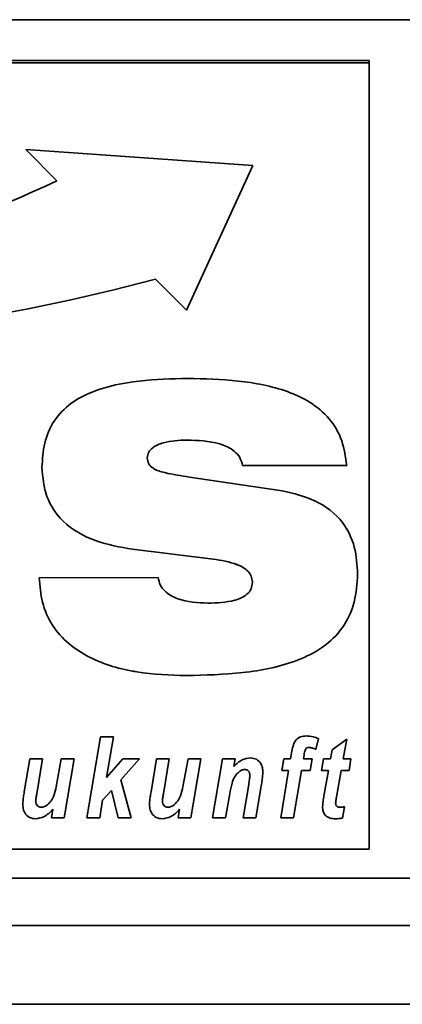
# Paper-space layout 'Blatt1' of a CAD drawing. Units: millimetres. Extents: x 0 to 6300, y 0 to 4455.
# Drawn here: x 499 to 524, y 2714 to 2777 of the extents above; entities that cross this region are included whole.
import ezdxf

# ---------------------------------------------------------------- set-up
doc = ezdxf.new("R2010")
doc.units = ezdxf.units.MM

psp = doc.layouts.new('Blatt1')

# ---------------------------------------------------------------- linework, layer by layer
at = {"color": 7, "linetype": 'Continuous', "lineweight": 35, "ltscale": 15}
for p, q in [((391.547, 2776.505), (841.547, 2776.505)), ((521.547, 2773.912), (411.547, 2773.912)), ((521.547, 2773.759), (411.547, 2773.759)), ((521.547, 2773.759), (521.547, 2773.912)), ((521.547, 2723.853), (521.547, 2773.759)), ((514.15, 2767.24), (499.719, 2768.26)), ((499.719, 2768.26), (501.704, 2766.279)), ((499.72, 2768.26), (501.704, 2766.279)), ((509.941, 2758.058), (514.15, 2767.24)), ((509.941, 2758.058), (514.15, 2767.24)), ((501.704, 2766.279), (501.704, 2766.279)), ((507.956, 2760.039), (509.941, 2758.058)), ((507.956, 2760.039), (509.941, 2758.058)), ((507.956, 2760.039), (507.956, 2760.039)), ((509.941, 2758.058), (509.941, 2758.058)), ((509.956, 2749.825), (509.956, 2749.825)), ((507.435, 2748.693), (507.435, 2748.692)), ((520.112, 2748.215), (513.496, 2748.215)), ((513.496, 2748.215), (513.496, 2748.214)), ((520.112, 2748.214), (513.496, 2748.214)), ((510.114, 2747.477), (516.021, 2746.597)), ((511.623, 2742.262), (506.509, 2742.891)), ((511.623, 2742.262), (506.509, 2742.891)), ((506.509, 2742.891), (506.509, 2742.891)), ((511.623, 2742.262), (511.623, 2742.262)), ((500.581, 2741.083), (508.133, 2741.093)), ((514.119, 2740.799), (514.119, 2740.799)), ((509.931, 2734.871), (509.931, 2734.871)), ((503.606, 2725.849), (504.476, 2730.976)), ((504.476, 2730.976), (505.287, 2730.976)), ((505.287, 2730.976), (504.851, 2728.408)), ((505.287, 2730.976), (504.851, 2728.409)), ((518.319, 2730.874), (518.16, 2730.187)), ((518.319, 2730.874), (518.16, 2730.188)), ((519.182, 2730.162), (520.115, 2730.83)), ((520.115, 2730.83), (519.889, 2729.578)), ((520.115, 2730.83), (519.889, 2729.578)), ((517.511, 2730.224), (517.511, 2730.224)), ((517.696, 2730.31), (517.696, 2730.31)), ((518.16, 2730.188), (518.16, 2730.187)), ((519.081, 2729.578), (519.182, 2730.162)), ((499.626, 2727.499), (499.977, 2729.578)), ((499.977, 2729.578), (500.789, 2729.578)), ((500.789, 2729.578), (500.415, 2727.376)), ((500.789, 2729.578), (500.415, 2727.376)), ((501.652, 2727.82), (501.978, 2729.578)), ((501.978, 2729.578), (502.789, 2729.578)), ((502.789, 2729.578), (502.159, 2725.849)), ((502.789, 2729.578), (502.159, 2725.849)), ((504.851, 2728.408), (505.894, 2729.578)), ((506.941, 2729.578), (505.756, 2728.249)), ((506.941, 2729.578), (505.756, 2728.249)), ((505.894, 2729.578), (506.941, 2729.578)), ((507.678, 2727.499), (508.029, 2729.578)), ((508.029, 2729.578), (508.841, 2729.578)), ((508.841, 2729.578), (508.467, 2727.376)), ((508.841, 2729.578), (508.467, 2727.376)), ((509.704, 2727.82), (510.03, 2729.578)), ((510.03, 2729.578), (510.841, 2729.578)), ((510.841, 2729.578), (510.21, 2725.849)), ((510.841, 2729.578), (510.21, 2725.849)), ((511.591, 2725.849), (512.222, 2729.578)), ((512.222, 2729.578), (513.034, 2729.578)), ((513.034, 2729.578), (512.948, 2729.094)), ((513.034, 2729.578), (512.948, 2729.094)), ((515.984, 2728.845), (516.111, 2729.578)), ((516.111, 2729.578), (516.548, 2729.578)), ((516.548, 2729.578), (516.612, 2729.96)), ((517.403, 2729.838), (517.36, 2729.578)), ((517.403, 2729.838), (517.36, 2729.578)), ((517.36, 2729.578), (517.918, 2729.578)), ((517.36, 2729.578), (517.36, 2729.578)), ((517.403, 2729.838), (517.403, 2729.838)), ((517.918, 2729.578), (517.791, 2728.845)), ((517.918, 2729.578), (517.791, 2728.845)), ((518.509, 2728.845), (518.644, 2729.578)), ((518.644, 2729.578), (519.081, 2729.578)), ((519.889, 2729.578), (520.377, 2729.578)), ((519.889, 2729.578), (519.889, 2729.578)), ((520.377, 2729.578), (520.26, 2728.845)), ((520.377, 2729.578), (520.26, 2728.845)), ((512.948, 2729.094), (512.948, 2729.094)), ((513.293, 2728.78), (513.293, 2728.78)), ((513.627, 2728.912), (513.627, 2728.912)), ((515.917, 2725.849), (516.424, 2728.845)), ((516.424, 2728.845), (515.984, 2728.845)), ((516.424, 2728.845), (515.984, 2728.845)), ((516.424, 2728.845), (516.424, 2728.845)), ((517.236, 2728.845), (516.728, 2725.849)), ((517.236, 2728.845), (516.728, 2725.849)), ((517.791, 2728.845), (517.236, 2728.845)), ((517.791, 2728.845), (517.236, 2728.845)), ((517.236, 2728.845), (517.236, 2728.845)), ((517.791, 2728.845), (517.791, 2728.845)), ((518.948, 2728.845), (518.509, 2728.845)), ((518.948, 2728.845), (518.509, 2728.845)), ((518.684, 2727.335), (518.948, 2728.845)), ((518.948, 2728.845), (518.948, 2728.845)), ((519.76, 2728.845), (519.483, 2727.275)), ((519.76, 2728.845), (519.483, 2727.276)), ((520.26, 2728.845), (519.76, 2728.845)), ((520.26, 2728.845), (519.76, 2728.845)), ((519.76, 2728.845), (519.76, 2728.845)), ((520.26, 2728.845), (520.26, 2728.845)), ((504.851, 2728.409), (504.851, 2728.408)), ((505.756, 2728.249), (506.408, 2725.849)), ((505.756, 2728.249), (505.756, 2728.249)), ((513.963, 2728.525), (513.963, 2728.525)), ((505.165, 2727.587), (504.605, 2726.959)), ((505.165, 2727.586), (504.605, 2726.959)), ((505.586, 2725.849), (505.165, 2727.587)), ((505.165, 2727.587), (505.165, 2727.586)), ((505.586, 2725.849), (505.165, 2727.586)), ((513.526, 2725.849), (513.884, 2727.962)), ((514.698, 2727.975), (514.336, 2725.849)), ((514.698, 2727.974), (514.336, 2725.849)), ((514.698, 2727.975), (514.698, 2727.974)), ((500.349, 2726.887), (500.349, 2726.887)), ((500.415, 2727.376), (500.415, 2727.376)), ((504.605, 2726.959), (504.417, 2725.849)), ((504.605, 2726.959), (504.417, 2725.849)), ((504.605, 2726.959), (504.605, 2726.959)), ((508.401, 2726.887), (508.401, 2726.887)), ((508.467, 2727.376), (508.467, 2727.376)), ((512.68, 2727.363), (512.402, 2725.849)), ((512.68, 2727.363), (512.402, 2725.849)), ((512.68, 2727.363), (512.68, 2727.363)), ((519.483, 2727.276), (519.483, 2727.275)), ((501.348, 2725.849), (501.438, 2726.386)), ((501.438, 2726.386), (501.438, 2726.386)), ((509.4, 2725.849), (509.49, 2726.386)), ((509.49, 2726.386), (509.49, 2726.386)), ((519.411, 2726.779), (519.411, 2726.779)), ((519.976, 2726.54), (519.843, 2725.829)), ((519.976, 2726.54), (519.843, 2725.829)), ((500.339, 2725.783), (500.339, 2725.782)), ((502.159, 2725.849), (501.348, 2725.849)), ((502.159, 2725.849), (501.348, 2725.849)), ((502.159, 2725.849), (502.159, 2725.849)), ((504.417, 2725.849), (503.606, 2725.849)), ((504.417, 2725.849), (503.606, 2725.849)), ((504.417, 2725.849), (504.417, 2725.849)), ((506.408, 2725.849), (505.586, 2725.849)), ((506.408, 2725.849), (505.586, 2725.849)), ((505.586, 2725.849), (505.586, 2725.849)), ((508.391, 2725.783), (508.391, 2725.782)), ((510.21, 2725.849), (509.4, 2725.849)), ((510.21, 2725.849), (509.4, 2725.849)), ((510.21, 2725.849), (510.21, 2725.849)), ((512.402, 2725.849), (511.591, 2725.849)), ((512.402, 2725.849), (511.591, 2725.849)), ((512.402, 2725.849), (512.402, 2725.849)), ((514.336, 2725.849), (513.526, 2725.849)), ((514.336, 2725.849), (513.526, 2725.849)), ((514.336, 2725.849), (514.336, 2725.849)), ((516.728, 2725.849), (515.917, 2725.849)), ((516.728, 2725.849), (515.917, 2725.849)), ((516.728, 2725.849), (516.728, 2725.849)), ((519.412, 2725.783), (519.412, 2725.782)), ((519.843, 2725.829), (519.843, 2725.829)), ((411.547, 2723.853), (521.547, 2723.853)), ((396.547, 2722.005), (836.547, 2722.005)), ((396.547, 2719.005), (836.547, 2719.005)), ((392.547, 2714.005), (840.547, 2714.005))]:
    psp.add_line(p, q, dxfattribs=at)
at = {"color": 7, "linetype": 'Continuous', "lineweight": 35, "ltscale": 225}
for centre, radius, start, end in [((462.343, 2850.419), 92.891, 261.63294, 295.07062), ((475.225, 2882.209), 126.478, 257.95256, 284.99826), ((475.225, 2882.209), 126.478, 257.95256, 284.99826)]:
    psp.add_arc(centre, radius, start, end, dxfattribs=at)
at = {"color": 7, "linetype": 'Continuous', "lineweight": 35, "ltscale": 15}
for points, knots in [([(500.751, 2748.099), (500.778, 2748.613), (500.834, 2749.638), (501.453, 2751.082), (502.544, 2752.205), (504.386, 2753.148), (506.931, 2753.658), (508.981, 2753.71), (510.006, 2753.736)], [0, 0, 0, 0, 0.125069, 0.249859, 0.374574, 0.499588, 0.749552, 1, 1, 1, 1]), ([(510.006, 2753.736), (511.075, 2753.709), (513.212, 2753.655), (515.866, 2753.158), (517.824, 2752.269), (519.068, 2751.227), (519.896, 2749.808), (520.04, 2748.746), (520.112, 2748.214)], [0, 0, 0, 0, 0.2504161, 0.5004603, 0.6255336, 0.7503634, 0.875073, 1, 1, 1, 1]), ([(509.956, 2749.825), (509.451, 2749.804), (508.694, 2749.773), (507.869, 2749.437), (507.493, 2749.072), (507.454, 2748.819), (507.435, 2748.692)], [0, 0, 0, 0, 0.500278, 0.750157, 0.875525, 1, 1, 1, 1]), ([(509.956, 2749.825), (509.451, 2749.804), (508.694, 2749.773), (507.869, 2749.438), (507.493, 2749.072), (507.454, 2748.819), (507.435, 2748.693)], [0, 0, 0, 0, 0.500278, 0.750157, 0.875525, 1, 1, 1, 1]), ([(513.496, 2748.214), (513.449, 2748.385), (513.355, 2748.725), (512.872, 2749.259), (511.718, 2749.762), (510.661, 2749.8), (509.956, 2749.825)], [0, 0, 0, 0, 0.124941, 0.249906, 0.499433, 1, 1, 1, 1]), ([(513.496, 2748.215), (513.449, 2748.385), (513.355, 2748.725), (512.872, 2749.26), (511.718, 2749.763), (510.661, 2749.8), (509.956, 2749.825)], [0, 0, 0, 0, 0.124941, 0.249906, 0.499433, 1, 1, 1, 1]), ([(507.435, 2748.692), (507.454, 2748.559), (507.491, 2748.291), (507.91, 2747.922), (508.808, 2747.669), (509.591, 2747.554), (510.114, 2747.477)], [0, 0, 0, 0, 0.124372, 0.249102, 0.498735, 1, 1, 1, 1]), ([(506.509, 2742.891), (505.715, 2743.03), (504.13, 2743.307), (502.118, 2744.424), (500.909, 2746.197), (500.803, 2747.465), (500.751, 2748.1)], [0, 0, 0, 0, 0.280972, 0.560601, 0.779986, 1, 1, 1, 1]), ([(506.509, 2742.891), (505.715, 2743.03), (504.13, 2743.307), (502.118, 2744.424), (500.909, 2746.197), (500.803, 2747.465), (500.751, 2748.099)], [0, 0, 0, 0, 0.280972, 0.560601, 0.779986, 1, 1, 1, 1]), ([(516.021, 2746.597), (516.742, 2746.429), (518.179, 2746.096), (519.871, 2744.799), (520.706, 2743.046), (520.771, 2741.889), (520.803, 2741.309)], [0, 0, 0, 0, 0.28062, 0.55953, 0.779424, 1, 1, 1, 1]), ([(514.119, 2740.799), (514.105, 2740.93), (514.078, 2741.194), (513.753, 2741.628), (512.923, 2742.067), (512.144, 2742.184), (511.623, 2742.262)], [0, 0, 0, 0, 0.1249517, 0.2500197, 0.4995209, 1, 1, 1, 1]), ([(514.119, 2740.799), (514.105, 2740.931), (514.078, 2741.195), (513.753, 2741.629), (512.923, 2742.067), (512.144, 2742.184), (511.623, 2742.262)], [0, 0, 0, 0, 0.124952, 0.25002, 0.499521, 1, 1, 1, 1]), ([(520.803, 2741.309), (520.768, 2740.712), (520.698, 2739.52), (519.931, 2737.857), (518.622, 2736.595), (516.464, 2735.539), (513.506, 2734.96), (511.123, 2734.901), (509.931, 2734.871)], [0, 0, 0, 0, 0.125008, 0.249756, 0.37452, 0.499533, 0.749537, 1, 1, 1, 1]), ([(520.803, 2741.309), (520.768, 2740.712), (520.698, 2739.52), (519.931, 2737.858), (518.622, 2736.595), (516.464, 2735.539), (513.506, 2734.96), (511.123, 2734.901), (509.931, 2734.871)], [0, 0, 0, 0, 0.125008, 0.249756, 0.37452, 0.499533, 0.749537, 1, 1, 1, 1]), ([(509.931, 2734.871), (508.878, 2734.907), (506.775, 2734.98), (504.199, 2735.711), (502.411, 2736.847), (501.344, 2738.034), (500.695, 2739.505), (500.619, 2740.556), (500.581, 2741.083)], [0, 0, 0, 0, 0.250342, 0.500066, 0.625141, 0.750063, 0.874948, 1, 1, 1, 1]), ([(509.931, 2734.871), (508.878, 2734.908), (506.775, 2734.981), (504.199, 2735.712), (502.411, 2736.847), (501.344, 2738.034), (500.695, 2739.505), (500.619, 2740.557), (500.581, 2741.083)], [0, 0, 0, 0, 0.250342, 0.5000656, 0.6251408, 0.7500631, 0.8749479, 1, 1, 1, 1]), ([(508.133, 2741.093), (508.167, 2740.934), (508.235, 2740.616), (508.644, 2740.096), (509.664, 2739.542), (510.64, 2739.5), (511.292, 2739.472)], [0, 0, 0, 0, 0.1252143, 0.2506777, 0.5001864, 1, 1, 1, 1]), ([(511.292, 2739.472), (511.869, 2739.487), (512.734, 2739.51), (513.695, 2739.898), (514.076, 2740.362), (514.105, 2740.653), (514.119, 2740.799)], [0, 0, 0, 0, 0.500629, 0.749895, 0.875084, 1, 1, 1, 1]), ([(516.612, 2729.96), (516.638, 2730.106), (516.69, 2730.396), (516.847, 2730.795), (517.184, 2731.016), (517.418, 2731.033), (517.536, 2731.042)], [0, 0, 0, 0, 0.281517, 0.56045, 0.779754, 1, 1, 1, 1]), ([(517.536, 2731.042), (517.687, 2731.031), (517.956, 2731.012), (518.208, 2730.916), (518.319, 2730.874)], [0, 0, 0, 0, 0.559663, 1, 1, 1, 1]), ([(517.511, 2730.224), (517.484, 2730.154), (517.435, 2730.029), (517.413, 2729.896), (517.403, 2729.838)], [0, 0, 0, 0, 0.558846, 1, 1, 1, 1]), ([(517.511, 2730.224), (517.484, 2730.154), (517.435, 2730.029), (517.413, 2729.896), (517.403, 2729.838)], [0, 0, 0, 0, 0.558846, 1, 1, 1, 1]), ([(517.696, 2730.31), (517.656, 2730.305), (517.584, 2730.297), (517.533, 2730.246), (517.511, 2730.224)], [0, 0, 0, 0, 0.558977, 1, 1, 1, 1]), ([(517.696, 2730.31), (517.656, 2730.306), (517.584, 2730.297), (517.533, 2730.246), (517.511, 2730.224)], [0, 0, 0, 0, 0.558977, 1, 1, 1, 1]), ([(518.16, 2730.187), (518.077, 2730.223), (517.928, 2730.286), (517.767, 2730.303), (517.696, 2730.31)], [0, 0, 0, 0, 0.560387, 1, 1, 1, 1]), ([(518.16, 2730.188), (518.077, 2730.223), (517.928, 2730.286), (517.767, 2730.303), (517.696, 2730.31)], [0, 0, 0, 0, 0.5603866, 1, 1, 1, 1]), ([(512.948, 2729.094), (513.113, 2729.262), (513.407, 2729.563), (513.82, 2729.619), (514.002, 2729.644)], [0, 0, 0, 0, 0.560801, 1, 1, 1, 1]), ([(514.002, 2729.644), (514.132, 2729.629), (514.391, 2729.599), (514.655, 2729.326), (514.774, 2729.016), (514.784, 2728.814), (514.789, 2728.713)], [0, 0, 0, 0, 0.279259, 0.558215, 0.778777, 1, 1, 1, 1]), ([(513.293, 2728.78), (513.183, 2728.678), (512.963, 2728.475), (512.795, 2727.961), (512.724, 2727.59), (512.68, 2727.363)], [0, 0, 0, 0, 0.279239, 0.558988, 1, 1, 1, 1]), ([(513.293, 2728.78), (513.183, 2728.678), (512.963, 2728.475), (512.795, 2727.961), (512.724, 2727.59), (512.68, 2727.363)], [0, 0, 0, 0, 0.279239, 0.558988, 1, 1, 1, 1]), ([(513.627, 2728.912), (513.558, 2728.902), (513.436, 2728.884), (513.337, 2728.811), (513.293, 2728.78)], [0, 0, 0, 0, 0.558974, 1, 1, 1, 1]), ([(513.627, 2728.912), (513.558, 2728.902), (513.436, 2728.884), (513.337, 2728.812), (513.293, 2728.78)], [0, 0, 0, 0, 0.558974, 1, 1, 1, 1]), ([(513.963, 2728.525), (513.961, 2728.579), (513.955, 2728.688), (513.875, 2728.822), (513.755, 2728.901), (513.669, 2728.908), (513.627, 2728.912)], [0, 0, 0, 0, 0.280762, 0.559903, 0.779798, 1, 1, 1, 1]), ([(513.963, 2728.525), (513.961, 2728.579), (513.955, 2728.688), (513.875, 2728.823), (513.755, 2728.901), (513.669, 2728.908), (513.627, 2728.912)], [0, 0, 0, 0, 0.280762, 0.559903, 0.779798, 1, 1, 1, 1]), ([(513.884, 2727.962), (513.902, 2728.067), (513.934, 2728.253), (513.954, 2728.442), (513.963, 2728.525)], [0, 0, 0, 0, 0.560125, 1, 1, 1, 1]), ([(514.789, 2728.713), (514.777, 2728.574), (514.757, 2728.327), (514.716, 2728.082), (514.698, 2727.974)], [0, 0, 0, 0, 0.559835, 1, 1, 1, 1]), ([(514.789, 2728.713), (514.777, 2728.575), (514.757, 2728.327), (514.716, 2728.082), (514.698, 2727.975)], [0, 0, 0, 0, 0.559835, 1, 1, 1, 1]), ([(501.04, 2726.632), (501.139, 2726.715), (501.337, 2726.882), (501.541, 2727.302), (501.61, 2727.624), (501.652, 2727.82)], [0, 0, 0, 0, 0.279519, 0.559399, 1, 1, 1, 1]), ([(509.092, 2726.632), (509.191, 2726.715), (509.389, 2726.882), (509.593, 2727.302), (509.662, 2727.624), (509.704, 2727.82)], [0, 0, 0, 0, 0.279519, 0.559399, 1, 1, 1, 1]), ([(499.528, 2726.736), (499.54, 2726.879), (499.563, 2727.135), (499.607, 2727.388), (499.626, 2727.499)], [0, 0, 0, 0, 0.559829, 1, 1, 1, 1]), ([(500.415, 2727.376), (500.4, 2727.285), (500.372, 2727.123), (500.356, 2726.959), (500.349, 2726.887)], [0, 0, 0, 0, 0.56012, 1, 1, 1, 1]), ([(500.415, 2727.376), (500.4, 2727.286), (500.372, 2727.123), (500.356, 2726.959), (500.349, 2726.887)], [0, 0, 0, 0, 0.56012, 1, 1, 1, 1]), ([(500.349, 2726.887), (500.355, 2726.834), (500.366, 2726.727), (500.456, 2726.603), (500.574, 2726.527), (500.658, 2726.519), (500.7, 2726.515)], [0, 0, 0, 0, 0.279992, 0.559673, 0.779946, 1, 1, 1, 1]), ([(507.58, 2726.736), (507.592, 2726.879), (507.615, 2727.135), (507.658, 2727.388), (507.678, 2727.499)], [0, 0, 0, 0, 0.559829, 1, 1, 1, 1]), ([(508.467, 2727.376), (508.451, 2727.285), (508.424, 2727.123), (508.408, 2726.959), (508.401, 2726.887)], [0, 0, 0, 0, 0.56012, 1, 1, 1, 1]), ([(508.467, 2727.376), (508.451, 2727.286), (508.424, 2727.123), (508.408, 2726.959), (508.401, 2726.887)], [0, 0, 0, 0, 0.56012, 1, 1, 1, 1]), ([(508.401, 2726.887), (508.407, 2726.834), (508.418, 2726.727), (508.508, 2726.603), (508.626, 2726.527), (508.71, 2726.519), (508.752, 2726.515)], [0, 0, 0, 0, 0.279992, 0.559673, 0.779946, 1, 1, 1, 1]), ([(518.575, 2726.54), (518.591, 2726.689), (518.617, 2726.955), (518.664, 2727.219), (518.684, 2727.335)], [0, 0, 0, 0, 0.559855, 1, 1, 1, 1]), ([(519.483, 2727.276), (519.467, 2727.183), (519.438, 2727.019), (519.42, 2726.852), (519.411, 2726.779)], [0, 0, 0, 0, 0.560137, 1, 1, 1, 1]), ([(519.483, 2727.275), (519.467, 2727.183), (519.438, 2727.018), (519.42, 2726.852), (519.411, 2726.779)], [0, 0, 0, 0, 0.5601367, 1, 1, 1, 1]), ([(500.339, 2725.783), (500.205, 2725.797), (499.938, 2725.827), (499.663, 2726.105), (499.544, 2726.425), (499.533, 2726.633), (499.528, 2726.737)], [0, 0, 0, 0, 0.279406, 0.558178, 0.778826, 1, 1, 1, 1]), ([(500.339, 2725.782), (500.205, 2725.797), (499.938, 2725.826), (499.663, 2726.105), (499.544, 2726.425), (499.533, 2726.632), (499.528, 2726.736)], [0, 0, 0, 0, 0.279406, 0.558178, 0.778826, 1, 1, 1, 1]), ([(501.438, 2726.386), (501.268, 2726.204), (500.965, 2725.88), (500.53, 2725.812), (500.339, 2725.782)], [0, 0, 0, 0, 0.560852, 1, 1, 1, 1]), ([(501.438, 2726.386), (501.268, 2726.204), (500.965, 2725.88), (500.53, 2725.812), (500.339, 2725.783)], [0, 0, 0, 0, 0.560852, 1, 1, 1, 1]), ([(500.7, 2726.515), (500.769, 2726.523), (500.891, 2726.537), (500.995, 2726.603), (501.04, 2726.632)], [0, 0, 0, 0, 0.559006, 1, 1, 1, 1]), ([(508.391, 2725.783), (508.257, 2725.797), (507.99, 2725.827), (507.715, 2726.105), (507.596, 2726.425), (507.585, 2726.633), (507.58, 2726.737)], [0, 0, 0, 0, 0.279406, 0.558178, 0.778826, 1, 1, 1, 1]), ([(508.391, 2725.782), (508.257, 2725.797), (507.99, 2725.826), (507.715, 2726.105), (507.596, 2726.425), (507.585, 2726.632), (507.58, 2726.736)], [0, 0, 0, 0, 0.279406, 0.558178, 0.778826, 1, 1, 1, 1]), ([(509.49, 2726.386), (509.32, 2726.204), (509.017, 2725.88), (508.582, 2725.812), (508.391, 2725.782)], [0, 0, 0, 0, 0.560852, 1, 1, 1, 1]), ([(509.49, 2726.386), (509.32, 2726.204), (509.017, 2725.88), (508.582, 2725.812), (508.391, 2725.783)], [0, 0, 0, 0, 0.560852, 1, 1, 1, 1]), ([(508.752, 2726.515), (508.821, 2726.523), (508.943, 2726.537), (509.047, 2726.603), (509.092, 2726.632)], [0, 0, 0, 0, 0.559006, 1, 1, 1, 1]), ([(519.412, 2725.782), (519.291, 2725.788), (519.051, 2725.799), (518.741, 2725.971), (518.592, 2726.255), (518.581, 2726.445), (518.575, 2726.54)], [0, 0, 0, 0, 0.280972, 0.559422, 0.779239, 1, 1, 1, 1]), ([(519.412, 2725.783), (519.291, 2725.788), (519.051, 2725.799), (518.741, 2725.972), (518.592, 2726.256), (518.581, 2726.445), (518.575, 2726.54)], [0, 0, 0, 0, 0.280972, 0.559422, 0.779239, 1, 1, 1, 1]), ([(519.411, 2726.779), (519.414, 2726.737), (519.418, 2726.652), (519.516, 2726.521), (519.629, 2726.517), (519.699, 2726.515)], [0, 0, 0, 0, 0.281915, 0.559754, 1, 1, 1, 1]), ([(519.699, 2726.515), (519.751, 2726.519), (519.843, 2726.525), (519.936, 2726.535), (519.976, 2726.54)], [0, 0, 0, 0, 0.559954, 1, 1, 1, 1]), ([(519.843, 2725.829), (519.763, 2725.814), (519.621, 2725.787), (519.476, 2725.784), (519.412, 2725.782)], [0, 0, 0, 0, 0.559827, 1, 1, 1, 1]), ([(519.843, 2725.829), (519.763, 2725.814), (519.621, 2725.787), (519.476, 2725.784), (519.412, 2725.783)], [0, 0, 0, 0, 0.559827, 1, 1, 1, 1])]:
    psp.add_open_spline(points, degree=3, knots=knots, dxfattribs=at)

doc.saveas('drawing.dxf')
